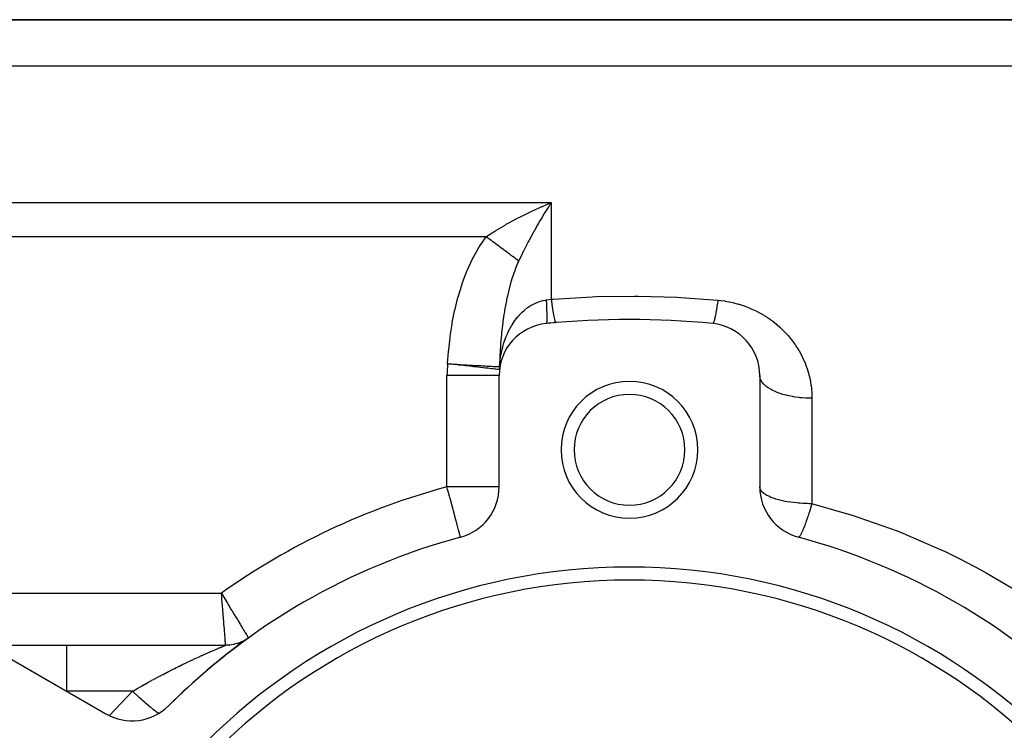
# Model space of a CAD drawing. Extents: x 24 to 1156, y -685 to 283.
# Drawn here: x 649 to 725, y -142 to -87 of the extents above; entities that cross this region are included whole.
import ezdxf

# ---------------------------------------------------------------- set-up
doc = ezdxf.new("R2010")
doc.units = 0
doc.linetypes.add('DASHED', pattern=[11.05, 8.7, -2.35])
doc.layers.get('0').update_dxf_attribs({"linetype": 'CONTINUOUS'})
doc.layers.add('NEVIDI', color=4, linetype='DASHED')

msp = doc.modelspace()

# ---------------------------------------------------------------- linework, layer by layer
at = {"color": 2}
for p, q in [((634, -87), (748.359453, -87)), ((748.359453, -87), (634, -87)), ((689.320282, -101.321492), (690, -101.038338)), ((689.122647, -101.407765), (689.281021, -101.338489)), ((689.281021, -101.338489), (689.320282, -101.321492)), ((689.804684, -101.338581), (689.561308, -101.723437)), ((686.110352, -113.362736), (686.121248, -113.310999)), ((686.05151, -113.655928), (686.027115, -113.828631)), ((686.055359, -113.632616), (686.060966, -113.594748)), ((686.096499, -113.425717), (686.060966, -113.594748)), ((686.10488, -113.385849), (686.100241, -113.407916)), ((686, -122.846381), (686, -114.295799)), ((706, -114.295799), (706, -122.846381)), ((646.88025, -135), (652.834663, -135)), ((652.834664, -135), (665.016133, -135)), ((652.834664, -135), (665.016133, -135)), ((665.154608, -134.996966), (665.015671, -135.000167)), ((665.015671, -135.000167), (665.015959, -135.000057)), ((665.015959, -135.000057), (665.016133, -135)), ((665.313701, -134.985365), (665.154608, -134.996966)), ((665.471952, -134.965323), (665.313701, -134.985365)), ((665.628912, -134.936896), (665.471952, -134.965323)), ((665.784139, -134.900165), (665.628912, -134.936896)), ((665.937192, -134.855234), (665.784139, -134.900165)), ((666.08764, -134.80223), (665.937192, -134.855234)), ((666.235057, -134.741303), (666.08764, -134.80223)), ((666.379026, -134.672626), (666.235057, -134.741303)), ((666.51914, -134.596391), (666.379026, -134.672626)), ((666.655002, -134.512815), (666.51914, -134.596391)), ((648.42862, -135.987646), (655.833641, -140.262936))]:
    msp.add_line(p, q, dxfattribs=at)
for centre, radius, start, end in [((696, -175), 65, 84.355222, 95.644778), ((696, -175), 65, 94.988542, 95.644778), ((690, -114.295799), 4, 95.644778, 180), ((702, -114.295799), 4, 0, 84.355222), ((696, -120), 5.25, 0, 180), ((696, -120), 4.25, 0, 180), ((696, -120), 5.25, 180, 360), ((696, -120), 4.25, 180, 360), ((682, -122.846381), 4, 285.026114, 360), ((710, -122.846381), 4, 180, 254.973886), ((696, -175), 50, 105.026114, 134.973886), ((696, -175), 50, 45.026114, 74.973886), ((696, -175), 46, 0, 180), ((696, -175), 45, 0, 180), ((696, -175), 50, 125.775346, 134.973886), ((665.016133, -132), 3, 275.705301, 275.956077), ((665.016133, -132), 3, 284.550821, 284.856529), ((665.016133, -132), 3, 287.478314, 289.105371), ((665.016133, -132), 3, 289.424886, 291.542163), ((657.833641, -136.798835), 4, 240, 314.973886)]:
    msp.add_arc(centre, radius, start, end, dxfattribs=at)
at = {"layer": 'NEVIDI', "color": 7, "linetype": 'CONTINUOUS'}
for p, q in [((748.359453, -90.554777), (634, -90.554777)), ((634, -101.038338), (690, -101.038338)), ((689.900674, -101.190067), (689.804684, -101.338581)), ((690, -101.038338), (689.900674, -101.190067)), ((690, -101.038338), (690, -108.448893)), ((687.584528, -102.140845), (688.252942, -101.808658)), ((688.252942, -101.808658), (688.309012, -101.781757)), ((688.309012, -101.781757), (688.448429, -101.715505)), ((688.448429, -101.715505), (689.122647, -101.407765)), ((689.462812, -101.882598), (689.264393, -102.209261)), ((689.561308, -101.723437), (689.462812, -101.882598)), ((686.451412, -102.755212), (686.55091, -102.698507)), ((686.55091, -102.698507), (686.738883, -102.592885)), ((686.738883, -102.592885), (687.361291, -102.256627)), ((687.361291, -102.256627), (687.391439, -102.240845)), ((687.391439, -102.240845), (687.584528, -102.140845)), ((688.955199, -102.734722), (688.737681, -103.116772)), ((689.028867, -102.607681), (688.955199, -102.734722)), ((689.126463, -102.441165), (689.028867, -102.607681)), ((689.264393, -102.209261), (689.126463, -102.441165)), ((685.129958, -103.566678), (685.59333, -103.268828)), ((685.59333, -103.268828), (685.738527, -103.178637)), ((685.738527, -103.178637), (685.920069, -103.06783)), ((685.920069, -103.06783), (686.451412, -102.755212)), ((688.599642, -103.364831), (688.275609, -103.96521)), ((688.695602, -103.191915), (688.599642, -103.364831)), ((688.737681, -103.116772), (688.695602, -103.191915)), ((685.005713, -103.649327), (634, -103.649327)), ((684.545006, -104.319005), (685.005713, -103.649327)), ((685.005713, -103.649327), (685.129958, -103.566678)), ((685.113493, -103.729743), (685.005717, -103.649324)), ((685.122563, -103.736511), (685.113493, -103.729743)), ((685.191692, -103.788093), (685.122563, -103.736511)), ((685.217879, -103.807633), (685.191692, -103.788093)), ((685.252628, -103.833562), (685.217879, -103.807633)), ((685.261676, -103.840313), (685.252628, -103.833562)), ((685.391299, -103.937033), (685.261676, -103.840313)), ((685.400325, -103.943769), (685.391299, -103.937033)), ((685.434292, -103.969113), (685.400325, -103.943769)), ((685.460314, -103.98853), (685.434292, -103.969113)), ((685.529186, -104.03992), (685.460314, -103.98853)), ((685.538133, -104.046596), (685.529186, -104.03992)), ((685.666075, -104.142061), (685.538133, -104.046596)), ((685.674427, -104.148293), (685.666075, -104.142061)), ((685.674949, -104.148682), (685.674427, -104.148293)), ((685.700115, -104.16746), (685.674949, -104.148682)), ((685.801716, -104.24327), (685.700115, -104.16746)), ((685.810491, -104.249818), (685.801716, -104.24327)), ((685.910691, -104.324583), (685.810491, -104.249818)), ((688.18387, -104.139964), (687.869468, -104.75604)), ((688.234332, -104.043569), (688.18387, -104.139964)), ((688.275609, -103.96521), (688.234332, -104.043569)), ((684.021961, -105.232655), (684.473383, -104.433533)), ((684.473383, -104.433533), (684.545006, -104.319005)), ((685.935851, -104.343356), (685.910691, -104.324583)), ((685.944528, -104.349831), (685.935851, -104.343356)), ((686.068233, -104.442134), (685.944528, -104.349831)), ((686.076787, -104.448517), (686.068233, -104.442134)), ((686.141794, -104.497022), (686.076787, -104.448517)), ((686.166303, -104.515309), (686.141794, -104.497022)), ((686.198613, -104.539418), (686.166303, -104.515309)), ((686.207146, -104.545785), (686.198613, -104.539418)), ((686.326803, -104.635068), (686.207146, -104.545785)), ((686.335067, -104.641234), (686.326803, -104.635068)), ((686.366279, -104.664523), (686.335067, -104.641234)), ((686.389978, -104.682206), (686.366279, -104.664523)), ((686.452494, -104.728853), (686.389978, -104.682206)), ((686.460579, -104.734886), (686.452494, -104.728853)), ((686.575445, -104.820593), (686.460579, -104.734886)), ((686.582883, -104.826144), (686.575445, -104.820593)), ((686.583347, -104.82649), (686.582883, -104.826144)), ((686.605631, -104.843117), (686.583347, -104.82649)), ((686.695376, -104.910081), (686.605631, -104.843117)), ((686.703078, -104.915828), (686.695376, -104.910081)), ((686.790369, -104.98096), (686.703078, -104.915828)), ((686.812124, -104.997193), (686.790369, -104.98096)), ((686.819612, -105.00278), (686.812124, -104.997193)), ((686.925466, -105.081764), (686.819612, -105.00278)), ((687.763685, -104.969756), (687.502856, -105.512588)), ((687.780279, -104.936), (687.763685, -104.969756)), ((687.869468, -104.75604), (687.780279, -104.936)), ((683.576311, -106.182539), (683.960765, -105.352527)), ((683.960765, -105.352527), (684.021961, -105.232655)), ((686.932724, -105.087179), (686.925466, -105.081764)), ((686.987528, -105.128071), (686.932724, -105.087179)), ((687.008104, -105.143424), (686.987528, -105.128071)), ((687.035179, -105.163627), (687.008104, -105.143424)), ((687.042193, -105.16886), (687.035179, -105.163627)), ((687.141052, -105.242625), (687.042193, -105.16886)), ((687.147818, -105.247674), (687.141052, -105.242625)), ((687.173275, -105.266669), (687.147818, -105.247674)), ((687.192523, -105.281031), (687.173275, -105.266669)), ((687.242905, -105.318624), (687.192523, -105.281031)), ((687.249396, -105.323468), (687.242905, -105.318624)), ((687.340581, -105.391507), (687.249396, -105.323468)), ((687.496011, -105.52718), (687.334233, -105.894091)), ((687.346426, -105.395869), (687.340581, -105.391507)), ((687.346791, -105.396141), (687.346426, -105.395869)), ((687.36432, -105.409221), (687.346791, -105.396141)), ((687.433851, -105.461104), (687.36432, -105.409221)), ((687.439762, -105.465515), (687.433851, -105.461104)), ((687.502855, -105.512595), (687.439762, -105.465515)), ((687.502856, -105.512588), (687.496011, -105.52718)), ((683.197308, -107.165104), (683.523782, -106.307637)), ((683.523782, -106.307637), (683.576311, -106.182539)), ((687.200851, -106.232031), (686.980362, -106.876217)), ((687.236672, -106.137824), (687.200851, -106.232031)), ((687.334233, -105.894091), (687.236672, -106.137824)), ((683.152874, -107.294202), (683.197308, -107.165104)), ((686.910046, -107.108422), (686.761886, -107.650175)), ((686.949918, -106.974978), (686.910046, -107.108422)), ((686.954245, -106.960779), (686.949918, -106.974978)), ((686.980362, -106.876217), (686.954245, -106.960779)), ((682.878714, -108.17613), (683.152874, -107.294202)), ((686.73607, -107.752946), (686.630582, -108.203739)), ((686.761886, -107.650175), (686.73607, -107.752946)), ((682.61741, -109.202936), (682.841793, -108.308197)), ((682.841793, -108.308197), (682.878714, -108.17613)), ((686.554659, -108.564005), (686.420955, -109.294223)), ((686.576368, -108.457525), (686.554659, -108.564005)), ((686.630582, -108.203739), (686.576368, -108.457525)), ((688.490635, -108.897851), (688.737773, -108.769019)), ((688.737773, -108.769019), (688.755935, -108.760575)), ((688.755935, -108.760575), (688.781214, -108.74905)), ((688.781214, -108.74905), (689.053187, -108.641304)), ((689.053187, -108.641304), (689.079149, -108.632534)), ((689.079149, -108.632534), (689.264386, -108.577379)), ((689.264386, -108.577379), (689.358209, -108.554321)), ((689.358209, -108.554321), (689.384894, -108.548353)), ((689.384894, -108.548353), (689.606557, -108.508714)), ((689.606556, -108.508716), (689.623913, -108.798053)), ((689.606557, -108.508714), (689.619524, -108.506908)), ((689.619524, -108.506908), (689.803236, -108.480104)), ((689.803236, -108.480104), (689.804736, -108.479876)), ((689.804736, -108.479876), (689.820512, -108.477467)), ((689.820512, -108.477467), (690, -108.448893)), ((690, -108.448893), (690.141242, -108.437369)), ((690, -108.448893), (690.046935, -108.811716)), ((690.141242, -108.437369), (693.12809, -108.258128)), ((693.12809, -108.258128), (693.408975, -108.247591)), ((693.408975, -108.247591), (696.395932, -108.202568)), ((696.395932, -108.202568), (696.676703, -108.204633)), ((696.676703, -108.204633), (699.662291, -108.293569)), ((699.662291, -108.293569), (699.943018, -108.308237)), ((699.943018, -108.308237), (702.786885, -108.518163)), ((702.752284, -108.757941), (702.735673, -108.868791)), ((702.77533, -108.599566), (702.752284, -108.757941)), ((702.786885, -108.518163), (702.77533, -108.599566)), ((702.786885, -108.518163), (702.979791, -108.538421)), ((702.979791, -108.538421), (703.022365, -108.543494)), ((703.022365, -108.543494), (703.30842, -108.5833)), ((703.30842, -108.5833), (703.350366, -108.589982)), ((703.350366, -108.589982), (703.632223, -108.640571)), ((703.632223, -108.640571), (703.67364, -108.648846)), ((703.67364, -108.648846), (703.951475, -108.710025)), ((703.951475, -108.710025), (703.992242, -108.719839)), ((703.992242, -108.719839), (704.266154, -108.791425)), ((682.409188, -110.236583), (682.587731, -109.335753)), ((682.587731, -109.335753), (682.61741, -109.202936)), ((686.402991, -109.403973), (686.369238, -109.619329)), ((686.420955, -109.294223), (686.402991, -109.403973)), ((687.455012, -109.77467), (687.671456, -109.537759)), ((687.671456, -109.537759), (687.692444, -109.516546)), ((687.692444, -109.516546), (687.763631, -109.446752)), ((687.763631, -109.446752), (687.921531, -109.303225)), ((687.921531, -109.303225), (687.943754, -109.284212)), ((687.943754, -109.284212), (688.186228, -109.094384)), ((688.186228, -109.094384), (688.209764, -109.077597)), ((688.209764, -109.077597), (688.234325, -109.060375)), ((688.234325, -109.060375), (688.4658, -108.912272)), ((688.4658, -108.912272), (688.490635, -108.897851)), ((689.623913, -108.798053), (689.628316, -108.877983)), ((689.628316, -108.877983), (689.628756, -108.886169)), ((689.628756, -108.886169), (689.642771, -109.171911)), ((689.642771, -109.171911), (689.645796, -109.243036)), ((689.645796, -109.243036), (689.646105, -109.250584)), ((689.646105, -109.250584), (689.654797, -109.500738)), ((689.654797, -109.500738), (689.656396, -109.561949)), ((690.046935, -108.811716), (690.048048, -108.819973)), ((690.048048, -108.819973), (690.050317, -108.836761)), ((690.050317, -108.836761), (690.098786, -109.179206)), ((690.098786, -109.179206), (690.099873, -109.186519)), ((690.099873, -109.186519), (690.102081, -109.201331)), ((690.102081, -109.201331), (690.149042, -109.499592)), ((690.149042, -109.499592), (690.150087, -109.505849)), ((690.150087, -109.505849), (690.152196, -109.518433)), ((690.152196, -109.518433), (690.196898, -109.767823)), ((702.635694, -109.475202), (702.61999, -109.560324)), ((702.657706, -109.351044), (702.635694, -109.475202)), ((702.673844, -109.25655), (702.657706, -109.351044)), ((702.67632, -109.241798), (702.673844, -109.25655)), ((702.696346, -109.120056), (702.67632, -109.241798)), ((702.712798, -109.01688), (702.696346, -109.120056)), ((702.7325, -108.889651), (702.712798, -109.01688)), ((702.735033, -108.87301), (702.7325, -108.889651)), ((702.735673, -108.868791), (702.735033, -108.87301)), ((704.266154, -108.791425), (704.306349, -108.802766)), ((704.306349, -108.802766), (704.576094, -108.884543)), ((704.576094, -108.884543), (704.61589, -108.897457)), ((704.61589, -108.897457), (704.881895, -108.989551)), ((704.881895, -108.989551), (704.920972, -109.003939)), ((704.920972, -109.003939), (705.183017, -109.106268)), ((705.183017, -109.106268), (705.221305, -109.122089)), ((705.221305, -109.122089), (705.401591, -109.199646)), ((705.401591, -109.199646), (705.476868, -109.23355)), ((705.476868, -109.23355), (705.514363, -109.250776)), ((705.514363, -109.250776), (705.762472, -109.370616)), ((705.762472, -109.370616), (705.798606, -109.388938)), ((705.798606, -109.388938), (706.039505, -109.516984)), ((706.039505, -109.516984), (706.074592, -109.53651)), ((706.074592, -109.53651), (706.308343, -109.672536)), ((682.38583, -110.370703), (682.409188, -110.236583)), ((686.279375, -110.263556), (686.192898, -111.022506)), ((686.293871, -110.151447), (686.279375, -110.263556)), ((686.369238, -109.619329), (686.293871, -110.151447)), ((687.030358, -110.355533), (687.21539, -110.080749)), ((687.21539, -110.080749), (687.233666, -110.055563)), ((687.233666, -110.055563), (687.334305, -109.922528)), ((687.334305, -109.922528), (687.435297, -109.797999)), ((687.435297, -109.797999), (687.455012, -109.77467)), ((689.627855, -110.287619), (689.609683, -110.314435)), ((689.628316, -110.286302), (689.627855, -110.287619)), ((689.632428, -110.27267), (689.628316, -110.286302)), ((689.645495, -110.197285), (689.632428, -110.27267)), ((689.645796, -110.194694), (689.645495, -110.197285)), ((689.648531, -110.168322), (689.645796, -110.194694)), ((689.656243, -110.045468), (689.648531, -110.168322)), ((689.656396, -110.041593), (689.656243, -110.045468)), ((689.656396, -109.561949), (689.656548, -109.568301)), ((689.6577, -110.002926), (689.656396, -110.041593)), ((689.656548, -109.568301), (689.659804, -109.779213)), ((689.659952, -109.834697), (689.6577, -110.002926)), ((689.659804, -109.779213), (689.659953, -109.829599)), ((689.659953, -109.829599), (689.659952, -109.834697)), ((690.196898, -109.767823), (690.197883, -109.772922)), ((690.197883, -109.772922), (690.199882, -109.783212)), ((690.199882, -109.783212), (690.241561, -109.979377)), ((690.241561, -109.979377), (690.242485, -109.983298)), ((690.242485, -109.983298), (690.244329, -109.991057)), ((690.244329, -109.991057), (690.282333, -110.131083)), ((690.282333, -110.131083), (690.283181, -110.133727)), ((690.283181, -110.133727), (690.284823, -110.138776)), ((690.284823, -110.138776), (690.318566, -110.22039)), ((690.318566, -110.22039), (690.319303, -110.221633)), ((690.319303, -110.221633), (690.320736, -110.223975)), ((690.320736, -110.223975), (690.347821, -110.246213)), ((702.42565, -110.29118), (702.413316, -110.306163)), ((702.427303, -110.288708), (702.42565, -110.29118)), ((702.427701, -110.288097), (702.427303, -110.288708)), ((702.438641, -110.26908), (702.427701, -110.288097)), ((702.454504, -110.234559), (702.438641, -110.26908)), ((702.46647, -110.203719), (702.454504, -110.234559)), ((702.468356, -110.198514), (702.46647, -110.203719)), ((702.483706, -110.152908), (702.468356, -110.198514)), ((702.496621, -110.110413), (702.483706, -110.152908)), ((702.512485, -110.053552), (702.496621, -110.110413)), ((702.514567, -110.045732), (702.512485, -110.053552)), ((702.515092, -110.043749), (702.514567, -110.045732)), ((702.528848, -109.98999), (702.515092, -110.043749)), ((702.548427, -109.90795), (702.528848, -109.98999)), ((702.562936, -109.843262), (702.548427, -109.90795)), ((702.565204, -109.832866), (702.562936, -109.843262)), ((702.583485, -109.746381), (702.565204, -109.832866)), ((702.598641, -109.671215), (702.583485, -109.746381)), ((702.617017, -109.576108), (702.598641, -109.671215)), ((702.619421, -109.563353), (702.617017, -109.576108)), ((702.61999, -109.560324), (702.619421, -109.563353)), ((706.308343, -109.672536), (706.342511, -109.693309)), ((706.342511, -109.693309), (706.569466, -109.837334)), ((706.569466, -109.837334), (706.602518, -109.85921)), ((706.602518, -109.85921), (706.822565, -110.011004)), ((706.822565, -110.011004), (706.854795, -110.034165)), ((706.854795, -110.034165), (707.06802, -110.193709)), ((707.06802, -110.193709), (707.099106, -110.217916)), ((707.099106, -110.217916), (707.30501, -110.384674)), ((682.248144, -111.277823), (682.38583, -110.370703)), ((686.192898, -111.022506), (686.181553, -111.136673)), ((686.63061, -111.110978), (686.663671, -111.037407)), ((686.663671, -111.037407), (686.677294, -111.007806)), ((686.677294, -111.007806), (686.696999, -110.965692)), ((686.696999, -110.965692), (686.830094, -110.700876)), ((686.830094, -110.700876), (686.845174, -110.672825)), ((686.845174, -110.672825), (686.954288, -110.480152)), ((686.954288, -110.480152), (687.013786, -110.382054)), ((687.013786, -110.382054), (687.030358, -110.355533)), ((702.403479, -110.313232), (702.393447, -110.315196)), ((702.413316, -110.306163), (702.403479, -110.313232)), ((707.30501, -110.384674), (707.335016, -110.409943)), ((707.335016, -110.409943), (707.532121, -110.582506)), ((707.532121, -110.582506), (707.5606, -110.608423)), ((707.5606, -110.608423), (707.7491, -110.786656)), ((707.7491, -110.786656), (707.77637, -110.813447)), ((707.77637, -110.813447), (707.956383, -110.997155)), ((707.956383, -110.997155), (707.982385, -111.024722)), ((707.982385, -111.024722), (708.15424, -111.21402)), ((682.130032, -112.325384), (682.230556, -111.412772)), ((682.230556, -111.412772), (682.248144, -111.277823)), ((686.139765, -111.598637), (686.115264, -111.908596)), ((686.175065, -111.203895), (686.139765, -111.598637)), ((686.181553, -111.136673), (686.175065, -111.203895)), ((686.284417, -112.093372), (686.369257, -111.804788)), ((686.369257, -111.804788), (686.385786, -111.753257)), ((686.385786, -111.753257), (686.396153, -111.721607)), ((686.396153, -111.721607), (686.515128, -111.389703)), ((686.515128, -111.389703), (686.527133, -111.358973)), ((686.527133, -111.358973), (686.63061, -111.110978)), ((708.15424, -111.21402), (708.179018, -111.242382)), ((708.179018, -111.242382), (708.342632, -111.437019)), ((708.342632, -111.437019), (708.366311, -111.466305)), ((708.366311, -111.466305), (708.521809, -111.666339)), ((708.521809, -111.666339), (708.544201, -111.696313)), ((708.544201, -111.696313), (708.691726, -111.901886)), ((682.051392, -113.379117), (682.117718, -112.461189)), ((682.117718, -112.461189), (682.130032, -112.325384)), ((686.106799, -112.024481), (686.058872, -112.809175)), ((686.115264, -111.908596), (686.106799, -112.024481)), ((686.115905, -112.8674), (686.175065, -112.550526)), ((686.175065, -112.550526), (686.183865, -112.508692)), ((686.183865, -112.508692), (686.191056, -112.475311)), ((686.191056, -112.475311), (686.275648, -112.125903)), ((686.275648, -112.125903), (686.284417, -112.093372)), ((708.691726, -111.901886), (708.712917, -111.932642)), ((708.712917, -111.932642), (708.851859, -112.14282)), ((708.851859, -112.14282), (708.871863, -112.174385)), ((708.871863, -112.174385), (709.001758, -112.388335)), ((709.001758, -112.388335), (709.020282, -112.420213)), ((709.020282, -112.420213), (709.141033, -112.637495)), ((686.051623, -112.956176), (686.025059, -113.624457)), ((686.053037, -112.926648), (686.051623, -112.956176)), ((686.051626, -113.335626), (686.055361, -113.301954)), ((686.058872, -112.809175), (686.053037, -112.926648)), ((686.055361, -113.301954), (686.059346, -113.267306)), ((686.059346, -113.267306), (686.110306, -112.901519)), ((686.110306, -112.901519), (686.115905, -112.8674)), ((709.141033, -112.637495), (709.158195, -112.669829)), ((709.158195, -112.669829), (709.269755, -112.890132)), ((709.269755, -112.890132), (709.285575, -112.922923)), ((709.285575, -112.922923), (709.388189, -113.146475)), ((709.388189, -113.146475), (709.402689, -113.179734)), ((709.402689, -113.179734), (709.4964, -113.406453)), ((682.050117, -113.401728), (682.051392, -113.379117)), ((682.050117, -113.401727), (682.275478, -113.414355)), ((682.2755, -113.427076), (682.050117, -113.401728)), ((682.275478, -113.414355), (682.485756, -113.426138)), ((682.373066, -113.438048), (682.2755, -113.427076)), ((682.776179, -113.483384), (682.373066, -113.438048)), ((682.485756, -113.426138), (682.539304, -113.429139)), ((682.539304, -113.429139), (682.77629, -113.442418)), ((682.90046, -113.497361), (682.776179, -113.483384)), ((682.77629, -113.442418), (682.979319, -113.453794)), ((683.265027, -113.538361), (682.90046, -113.497361)), ((682.979319, -113.453794), (683.031674, -113.456728)), ((683.031674, -113.456728), (683.265482, -113.469829)), ((683.412549, -113.554952), (683.265027, -113.538361)), ((683.265482, -113.469829), (683.458242, -113.480631)), ((683.733823, -113.591084), (683.412549, -113.554952)), ((683.458242, -113.480631), (683.508648, -113.483455)), ((683.508648, -113.483455), (683.735145, -113.496147)), ((683.900117, -113.609786), (683.733823, -113.591084)), ((683.735145, -113.496147), (683.914899, -113.50622)), ((684.040705, -113.625597), (683.900117, -113.609786)), ((683.914899, -113.50622), (683.962473, -113.508886)), ((683.962473, -113.508886), (684.177873, -113.520956)), ((684.175089, -113.64071), (684.040705, -113.625597)), ((684.35439, -113.660875), (684.175089, -113.64071)), ((684.177873, -113.520956), (684.342437, -113.530178)), ((684.342437, -113.530178), (684.386425, -113.532643)), ((684.58177, -113.686447), (684.35439, -113.660875)), ((684.386425, -113.532643), (684.58659, -113.54386)), ((684.767192, -113.7073), (684.58177, -113.686447)), ((684.58659, -113.54386), (684.733807, -113.55211)), ((684.733807, -113.55211), (684.773519, -113.554336)), ((684.94749, -113.727577), (684.767192, -113.7073)), ((684.773519, -113.554336), (684.954749, -113.564491)), ((685.131049, -113.74822), (684.94749, -113.727577)), ((684.954749, -113.564491), (685.082942, -113.571674)), ((685.082942, -113.571674), (685.11775, -113.573625)), ((685.11775, -113.573625), (685.2766, -113.582525)), ((685.266625, -113.763468), (685.131049, -113.74822)), ((685.439542, -113.782915), (685.266625, -113.763468)), ((685.2766, -113.582525), (685.384366, -113.588562)), ((685.384366, -113.588562), (685.413742, -113.590208)), ((685.413742, -113.590208), (685.547044, -113.597676)), ((685.534347, -113.793577), (685.439542, -113.782915)), ((685.686991, -113.810743), (685.534347, -113.793577)), ((685.547044, -113.597676), (685.633342, -113.60251)), ((685.633342, -113.60251), (685.656839, -113.603826)), ((685.656839, -113.603826), (685.761806, -113.609706)), ((685.746711, -113.81746), (685.686991, -113.810743)), ((685.868981, -113.831211), (685.746711, -113.81746)), ((685.761806, -113.609706), (685.825888, -113.613296)), ((685.825888, -113.613296), (685.843125, -113.614262)), ((685.843125, -113.614262), (685.917693, -113.61844)), ((685.900618, -113.834769), (685.868981, -113.831211)), ((685.982249, -113.843949), (685.900618, -113.834769)), ((685.917693, -113.61844), (685.959112, -113.620761)), ((685.959112, -113.620761), (685.969809, -113.62136)), ((685.969809, -113.62136), (686.01218, -113.623736)), ((685.993845, -113.845253), (685.982249, -113.843949)), ((686.024741, -113.848728), (685.993845, -113.845253)), ((686.01218, -113.623736), (686.025058, -113.624459)), ((686.025058, -113.624464), (686.025192, -113.625688)), ((686.027115, -113.828631), (686.025058, -113.848771)), ((686.025059, -113.624457), (686.051626, -113.335626)), ((686.025192, -113.625688), (686.02543, -113.62789)), ((686.02543, -113.62789), (686.027633, -113.650842)), ((686.027633, -113.822812), (686.027115, -113.828631)), ((686.027633, -113.650842), (686.028116, -113.656745)), ((686.02932, -113.800165), (686.027633, -113.822812)), ((686.028116, -113.656745), (686.029671, -113.679661)), ((686.029671, -113.794329), (686.02932, -113.800165)), ((686.029671, -113.679661), (686.029987, -113.685554)), ((686.03071, -113.771621), (686.029671, -113.794329)), ((686.029987, -113.685554), (686.030894, -113.708428)), ((686.030893, -113.765769), (686.03071, -113.771621)), ((686.031284, -113.743002), (686.030893, -113.765769)), ((686.030894, -113.708428), (686.031043, -113.714306)), ((686.031043, -113.714306), (686.031301, -113.737136)), ((686.031301, -113.737136), (686.031284, -113.743002)), ((709.4964, -113.406453), (709.509594, -113.440194)), ((709.509594, -113.440194), (709.594427, -113.670074)), ((709.594427, -113.670074), (709.606381, -113.704496)), ((709.606381, -113.704496), (709.682258, -113.937441)), ((709.682258, -113.937441), (709.692823, -113.972148)), ((709.692823, -113.972148), (709.75978, -114.208537)), ((682, -122.846381), (682, -114.295799)), ((685.999681, -114.295799), (682, -114.295799)), ((706.003029, -114.363939), (706, -114.295793)), ((706.027134, -114.49961), (706.003029, -114.363939)), ((706.036016, -114.530505), (706.027134, -114.49961)), ((706.059477, -114.597008), (706.036016, -114.530505)), ((706.12464, -114.730035), (706.059477, -114.597008)), ((706.14332, -114.760884), (706.12464, -114.730035)), ((706.186358, -114.824684), (706.14332, -114.760884)), ((706.291376, -114.952689), (706.186358, -114.824684)), ((709.75978, -114.208537), (709.769069, -114.243954)), ((709.769069, -114.243954), (709.82688, -114.483276)), ((709.82688, -114.483276), (709.834797, -114.519099)), ((709.834797, -114.519099), (709.883185, -114.760401)), ((709.883185, -114.760401), (709.889671, -114.796401)), ((709.889671, -114.796401), (709.928481, -115.039055)), ((706.320071, -114.982994), (706.291376, -114.952689)), ((706.381447, -115.042981), (706.320071, -114.982994)), ((706.524389, -115.163604), (706.381447, -115.042981)), ((706.563082, -115.192725), (706.524389, -115.163604)), ((706.641097, -115.247818), (706.563082, -115.192725)), ((706.819631, -115.359103), (706.641097, -115.247818)), ((706.867963, -115.386314), (706.819631, -115.359103)), ((706.960638, -115.435581), (706.867963, -115.386314)), ((707.17157, -115.53552), (706.960638, -115.435581)), ((707.229054, -115.560213), (707.17157, -115.53552)), ((707.334669, -115.603099), (707.229054, -115.560213)), ((709.928481, -115.039055), (709.933517, -115.075063)), ((709.933517, -115.075063), (709.960182, -115.294308)), ((709.960182, -115.294308), (709.962775, -115.319189)), ((709.962775, -115.319189), (709.966388, -115.355357)), ((709.966388, -115.355357), (709.986013, -115.600849)), ((707.574059, -115.689781), (707.334669, -115.603099)), ((707.640167, -115.711417), (707.574059, -115.689781)), ((707.756288, -115.747241), (707.640167, -115.711417)), ((708.02009, -115.81919), (707.756288, -115.747241)), ((708.093714, -115.837125), (708.02009, -115.81919)), ((708.218132, -115.865463), (708.093714, -115.837125)), ((708.501295, -115.921322), (708.218132, -115.865463)), ((708.581606, -115.935105), (708.501295, -115.921322)), ((708.711698, -115.955606), (708.581606, -115.935105)), ((709.009284, -115.994402), (708.711698, -115.955606)), ((709.095038, -116.003573), (709.009284, -115.994402)), ((709.228285, -116.016095), (709.095038, -116.003573)), ((709.534997, -116.03714), (709.228285, -116.016095)), ((709.624683, -116.041292), (709.534997, -116.03714)), ((709.758684, -116.045835), (709.624683, -116.041292)), ((709.999999, -116.049035), (709.758684, -116.045835)), ((709.986013, -115.600849), (709.988197, -115.637212)), ((709.988197, -115.637212), (709.998114, -115.884038)), ((709.998114, -115.884038), (709.99886, -115.92063)), ((709.99886, -115.92063), (710, -116.049034)), ((710, -116.049034), (710, -124.137422)), ((686, -122.846381), (682, -122.846381)), ((682.051047, -123.036544), (682, -122.846381)), ((682.096401, -123.2055), (682.051047, -123.036544)), ((706.035483, -123.017963), (706, -122.846381)), ((706.035984, -123.019163), (706.035483, -123.017963)), ((706.043652, -123.036594), (706.035984, -123.019163)), ((706.140723, -123.185814), (706.043652, -123.036594)), ((682.194761, -123.571917), (682.096401, -123.2055)), ((682.220943, -123.66945), (682.194761, -123.571917)), ((682.233743, -123.717134), (682.220943, -123.66945)), ((682.33493, -124.094081), (682.233743, -123.717134)), ((706.143318, -123.188873), (706.140723, -123.185814)), ((706.312369, -123.346542), (706.143318, -123.188873)), ((706.320097, -123.352437), (706.312369, -123.346542)), ((706.545605, -123.497297), (706.320097, -123.352437)), ((706.563034, -123.506839), (706.545605, -123.497297)), ((706.691362, -123.571904), (706.563034, -123.506839)), ((706.833731, -123.635313), (706.691362, -123.571904)), ((706.867943, -123.649413), (706.833731, -123.635313)), ((707.169495, -123.758614), (706.867943, -123.649413)), ((707.229111, -123.777486), (707.169495, -123.758614)), ((707.545647, -123.865821), (707.229111, -123.777486)), ((707.640238, -123.888828), (707.545647, -123.865821)), ((707.954679, -123.955881), (707.640238, -123.888828)), ((682.36689, -124.213141), (682.33493, -124.094081)), ((682.469073, -124.593799), (682.36689, -124.213141)), ((682.493398, -124.684417), (682.469073, -124.593799)), ((708.093744, -123.981386), (707.954679, -123.955881)), ((708.389504, -124.028155), (708.093744, -123.981386)), ((708.58158, -124.053525), (708.389504, -124.028155)), ((708.843873, -124.08232), (708.58158, -124.053525)), ((708.971949, -124.094053), (708.843873, -124.08232)), ((709.095062, -124.103949), (708.971949, -124.094053)), ((709.311645, -124.118162), (709.095062, -124.103949)), ((709.624693, -124.131727), (709.311645, -124.118162)), ((709.786775, -124.135586), (709.624693, -124.131727)), ((710, -124.137422), (709.786775, -124.135586)), ((709.86006, -124.593772), (709.803018, -124.773585)), ((709.888646, -124.502292), (709.86006, -124.593772)), ((709.898656, -124.470047), (709.888646, -124.502292)), ((710.000001, -124.13742), (709.898656, -124.470047)), ((710, -124.137422), (710.151744, -124.176176)), ((710.151744, -124.176176), (713.170226, -125.041752)), ((682.594615, -125.061475), (682.493398, -124.684417)), ((682.601603, -125.087507), (682.594615, -125.061475)), ((682.611044, -125.122679), (682.601603, -125.087507)), ((682.70921, -125.488373), (682.611044, -125.122679)), ((709.661076, -125.204646), (709.562543, -125.489052)), ((709.670612, -125.176452), (709.661076, -125.204646)), ((709.709155, -125.06134), (709.670612, -125.176452)), ((709.773614, -124.864835), (709.709155, -125.06134)), ((709.783414, -124.834531), (709.773614, -124.864835)), ((709.803018, -124.773585), (709.783414, -124.834531)), ((713.170226, -125.041752), (713.610414, -125.183398)), ((713.610414, -125.183398), (716.536795, -126.229082)), ((682.717719, -125.520071), (682.70921, -125.488373)), ((682.806601, -125.851177), (682.717719, -125.520071)), ((682.81116, -125.868162), (682.806601, -125.851177)), ((682.811463, -125.869289), (682.81116, -125.868162)), ((682.890598, -126.16409), (682.811463, -125.869289)), ((709.311064, -126.14681), (709.29132, -126.19323)), ((709.351625, -126.04866), (709.311064, -126.14681)), ((709.359735, -126.028612), (709.351625, -126.04866)), ((709.422735, -125.868495), (709.359735, -126.028612)), ((709.448908, -125.799848), (709.422735, -125.868495)), ((709.457588, -125.776825), (709.448908, -125.799848)), ((709.489495, -125.691134), (709.457588, -125.776825)), ((709.552471, -125.51738), (709.489495, -125.691134)), ((709.561617, -125.491662), (709.552471, -125.51738)), ((709.562543, -125.489052), (709.561617, -125.491662)), ((682.898797, -126.194631), (682.890598, -126.16409)), ((682.902462, -126.208285), (682.898797, -126.194631)), ((682.953704, -126.399174), (682.902462, -126.208285)), ((682.955747, -126.406786), (682.953704, -126.399174)), ((682.969779, -126.459057), (682.955747, -126.406786)), ((682.988602, -126.529179), (682.969779, -126.459057)), ((682.999633, -126.570271), (682.988602, -126.529179)), ((683.009314, -126.606337), (682.999633, -126.570271)), ((683.020625, -126.648474), (683.009314, -126.606337)), ((683.022188, -126.654295), (683.020625, -126.648474)), ((683.027584, -126.674395), (683.022188, -126.654295)), ((683.029852, -126.682845), (683.027584, -126.674395)), ((683.034077, -126.698584), (683.029852, -126.682845)), ((683.036119, -126.706193), (683.034077, -126.698584)), ((683.036889, -126.709059), (683.036119, -126.706193)), ((708.983039, -126.708845), (708.971846, -126.710685)), ((708.995084, -126.703692), (708.983039, -126.708845)), ((708.997013, -126.702606), (708.995084, -126.703692)), ((708.999033, -126.701398), (708.997013, -126.702606)), ((709.014405, -126.690066), (708.999033, -126.701398)), ((709.036127, -126.668648), (709.014405, -126.690066)), ((709.046187, -126.656964), (709.036127, -126.668648)), ((709.048422, -126.654236), (709.046187, -126.656964)), ((709.051103, -126.650901), (709.048422, -126.654236)), ((709.063496, -126.634675), (709.051103, -126.650901)), ((709.098568, -126.582484), (709.063496, -126.634675)), ((709.10816, -126.566825), (709.098568, -126.582484)), ((709.113979, -126.557069), (709.10816, -126.566825)), ((709.144869, -126.502344), (709.113979, -126.557069)), ((709.168032, -126.458429), (709.144869, -126.502344)), ((709.180293, -126.434299), (709.168032, -126.458429)), ((709.186949, -126.42096), (709.180293, -126.434299)), ((709.2095, -126.374594), (709.186949, -126.42096)), ((709.261746, -126.260944), (709.2095, -126.374594)), ((709.269181, -126.244136), (709.261746, -126.260944)), ((709.29132, -126.19323), (709.269181, -126.244136)), ((716.536795, -126.229082), (716.96342, -126.397053)), ((716.96342, -126.397053), (719.799729, -127.619545)), ((719.799729, -127.619545), (720.213323, -127.813723)), ((720.213323, -127.813723), (721.339971, -128.36415)), ((721.339971, -128.36415), (722.961101, -129.213182)), ((722.961101, -129.213182), (723.361417, -129.433565)), ((723.361417, -129.433565), (726.021659, -131.012774)), ((634, -131), (664.695048, -131)), ((664.713056, -131.225431), (664.695048, -131)), ((664.695048, -131), (664.738151, -131.072101)), ((664.729669, -131.43328), (664.713056, -131.225431)), ((664.736283, -131.515995), (664.729669, -131.43328)), ((664.738151, -131.072101), (664.886552, -131.3201)), ((664.886552, -131.3201), (664.960926, -131.444246)), ((664.960926, -131.444246), (665.003381, -131.515067)), ((664.753098, -131.72622), (664.736283, -131.515995)), ((664.770258, -131.940654), (664.753098, -131.72622)), ((664.77672, -132.021362), (664.770258, -131.940654)), ((664.792277, -132.21562), (664.77672, -132.021362)), ((665.003381, -131.515067), (665.159807, -131.775734)), ((665.159807, -131.775734), (665.22182, -131.878953)), ((665.22182, -131.878953), (665.263447, -131.948205)), ((665.263447, -131.948205), (665.425355, -132.217263)), ((664.809919, -132.435779), (664.792277, -132.21562)), ((664.816232, -132.514526), (664.809919, -132.435779)), ((664.829951, -132.685605), (664.816232, -132.514526)), ((664.847894, -132.909234), (664.829951, -132.685605)), ((664.853772, -132.982482), (664.847894, -132.909234)), ((665.425355, -132.217263), (665.476871, -132.302777)), ((665.476871, -132.302777), (665.517083, -132.369496)), ((665.517083, -132.369496), (665.678208, -132.636543)), ((665.678208, -132.636543), (665.719349, -132.704655)), ((665.719349, -132.704655), (665.756886, -132.766774)), ((665.756886, -132.766774), (665.913686, -133.025988)), ((664.865516, -133.128777), (664.853772, -132.982482)), ((664.883252, -133.34962), (664.865516, -133.128777)), ((664.888725, -133.417747), (664.883252, -133.34962)), ((664.898396, -133.538092), (664.888725, -133.417747)), ((664.91593, -133.756147), (664.898396, -133.538092)), ((665.913686, -133.025988), (665.945213, -133.078056)), ((665.945213, -133.078056), (665.980219, -133.135848)), ((665.980219, -133.135848), (666.127507, -133.378786)), ((666.127507, -133.378786), (666.153016, -133.420821)), ((666.153016, -133.420821), (666.184331, -133.472408)), ((666.184331, -133.472408), (666.315807, -133.688788)), ((666.315807, -133.688788), (666.336085, -133.722131)), ((664.920841, -133.817195), (664.91593, -133.756147)), ((664.928067, -133.907036), (664.920841, -133.817195)), ((664.944837, -134.115553), (664.928067, -133.907036)), ((664.949121, -134.168822), (664.944837, -134.115553)), ((664.954022, -134.229743), (664.949121, -134.168822)), ((664.969595, -134.423094), (664.954022, -134.229743)), ((664.973132, -134.466939), (664.969595, -134.423094)), ((664.975886, -134.501079), (664.973132, -134.466939)), ((666.336085, -133.722131), (666.363194, -133.766697)), ((666.363194, -133.766697), (666.474919, -133.95026)), ((666.474919, -133.95026), (666.491566, -133.977598)), ((666.491566, -133.977598), (666.513589, -134.013758)), ((666.513589, -134.013758), (666.601967, -134.158773)), ((666.601967, -134.158773), (666.614258, -134.178925)), ((666.614258, -134.178925), (666.631012, -134.206391)), ((666.631012, -134.206391), (666.694517, -134.310452)), ((666.694517, -134.310452), (666.703379, -134.32497)), ((666.703379, -134.32497), (666.714357, -134.342954)), ((666.714357, -134.342954), (666.750875, -134.402763)), ((666.750875, -134.402763), (666.755504, -134.410342)), ((666.755504, -134.410342), (666.760353, -134.418281)), ((652.834663, -135.000004), (652.834663, -135)), ((652.834665, -135.028328), (652.834663, -135.000004)), ((652.834665, -135.032192), (652.834665, -135.028328)), ((652.834665, -135.037201), (652.834665, -135.032192)), ((652.834666, -135.128218), (652.834665, -135.037201)), ((652.834666, -135.128407), (652.834666, -135.128218)), ((652.834666, -135.14657), (652.834666, -135.128407)), ((652.834666, -135.286508), (652.834666, -135.14657)), ((664.460204, -135.232082), (664.531395, -135.202015)), ((664.531395, -135.202015), (664.541587, -135.197718)), ((664.541587, -135.197718), (664.608354, -135.169613)), ((664.608354, -135.169613), (664.617889, -135.165606)), ((664.617889, -135.165606), (664.680038, -135.139532)), ((664.680038, -135.139532), (664.688858, -135.135838)), ((664.688858, -135.135838), (664.707002, -135.128245)), ((664.707002, -135.128245), (664.745967, -135.111966)), ((664.745967, -135.111966), (664.754022, -135.108605)), ((664.754022, -135.108605), (664.805398, -135.087202)), ((664.805398, -135.087202), (664.81254, -135.084231)), ((664.81254, -135.084231), (664.857803, -135.065423)), ((664.857803, -135.065423), (664.864059, -135.062827)), ((664.864059, -135.062827), (664.903011, -135.046672)), ((664.903011, -135.046672), (664.908299, -135.044481)), ((664.908299, -135.044481), (664.93799, -135.032185)), ((664.93799, -135.032185), (664.940879, -135.03099)), ((664.940879, -135.03099), (664.945203, -135.0292)), ((664.945203, -135.0292), (664.971245, -135.01843)), ((664.971245, -135.01843), (664.974568, -135.017057)), ((664.974568, -135.017057), (664.993955, -135.009053)), ((664.989405, -134.668616), (664.975886, -134.501079)), ((664.992103, -134.702074), (664.989405, -134.668616)), ((664.993284, -134.716728), (664.992103, -134.702074)), ((665.004007, -134.849752), (664.993284, -134.716728)), ((664.993955, -135.009053), (664.996291, -135.008089)), ((664.996291, -135.008089), (665.008825, -135.002937)), ((665.005859, -134.872705), (665.004007, -134.849752)), ((665.005906, -134.873279), (665.005859, -134.872705)), ((665.013004, -134.961187), (665.005906, -134.873279)), ((665.010148, -135.002396), (665.015671, -135.000167)), ((665.013569, -134.968181), (665.013004, -134.961187)), ((665.01391, -134.972401), (665.013569, -134.968181)), ((665.016131, -134.999966), (665.01391, -134.972401)), ((652.834666, -135.299002), (652.834666, -135.286508)), ((652.834666, -135.326097), (652.834666, -135.299002)), ((652.834667, -135.504572), (652.834666, -135.326097)), ((652.834667, -135.537008), (652.834667, -135.504572)), ((652.834667, -135.572375), (652.834667, -135.537008)), ((652.834668, -135.778978), (652.834667, -135.572375)), ((652.834668, -135.838086), (652.834668, -135.778978)), ((652.834668, -135.881224), (652.834668, -135.838086)), ((652.83467, -136.105112), (652.834668, -135.881224)), ((662.682616, -136.01812), (662.794455, -135.966617)), ((662.794455, -135.966617), (662.811058, -135.958995)), ((662.811058, -135.958995), (662.921417, -135.908498)), ((662.921417, -135.908498), (662.937744, -135.901051)), ((662.937744, -135.901051), (663.046539, -135.851581)), ((663.046539, -135.851581), (663.062666, -135.84427)), ((663.062666, -135.84427), (663.169758, -135.795875)), ((663.169758, -135.795875), (663.185653, -135.788713)), ((663.185653, -135.788713), (663.207385, -135.778931)), ((663.207385, -135.778931), (663.291036, -135.741376)), ((663.291036, -135.741376), (663.306681, -135.734369)), ((663.306681, -135.734369), (663.410273, -135.688103)), ((663.410273, -135.688103), (663.425635, -135.681262)), ((663.425635, -135.681262), (663.527194, -135.636154)), ((663.527194, -135.636154), (663.542309, -135.629458)), ((663.542309, -135.629458), (663.641939, -135.585441)), ((663.641939, -135.585441), (663.656671, -135.578949)), ((663.656671, -135.578949), (663.754268, -135.536056)), ((663.754268, -135.536056), (663.768556, -135.529794)), ((663.768556, -135.529794), (663.826254, -135.504552)), ((663.826254, -135.504552), (663.863984, -135.488086)), ((663.863984, -135.488086), (663.877932, -135.482007)), ((663.877932, -135.482007), (663.970887, -135.44161)), ((663.970887, -135.44161), (663.98461, -135.435663)), ((663.98461, -135.435663), (664.074879, -135.39665)), ((664.074879, -135.39665), (664.087996, -135.390996)), ((664.087996, -135.390996), (664.174955, -135.353605)), ((664.174955, -135.353605), (664.187571, -135.348194)), ((664.187571, -135.348194), (664.270837, -135.312564)), ((664.270837, -135.312564), (664.28288, -135.307422)), ((664.28288, -135.307422), (664.331947, -135.286508)), ((664.331947, -135.286508), (664.362336, -135.27358)), ((664.362336, -135.27358), (664.373804, -135.268707)), ((664.373804, -135.268707), (664.44923, -135.236726)), ((664.44923, -135.236726), (664.460204, -135.232082)), ((652.83467, -136.196562), (652.83467, -136.105112)), ((652.83467, -136.246895), (652.83467, -136.196562)), ((652.834671, -136.47785), (652.83467, -136.246895)), ((652.834671, -136.606239), (652.834671, -136.47785)), ((652.834671, -136.662372), (652.834671, -136.606239)), ((652.834671, -136.891205), (652.834671, -136.662372)), ((661.059241, -136.79935), (661.179897, -136.739085)), ((661.179897, -136.739085), (661.197801, -136.730174)), ((661.197801, -136.730174), (661.318117, -136.670488)), ((661.318117, -136.670488), (661.336053, -136.661621)), ((661.336053, -136.661621), (661.455887, -136.602577)), ((661.455887, -136.602577), (661.473766, -136.593797)), ((661.473766, -136.593797), (661.593194, -136.53535)), ((661.593194, -136.53535), (661.610844, -136.526741)), ((661.610844, -136.526741), (661.711742, -136.477675)), ((661.711742, -136.477675), (661.729746, -136.468945)), ((661.729746, -136.468945), (661.747516, -136.460337)), ((661.747516, -136.460337), (661.865881, -136.403194)), ((661.865881, -136.403194), (661.883479, -136.394727)), ((661.883479, -136.394727), (662.001421, -136.338177)), ((662.001421, -136.338177), (662.018819, -136.329864)), ((662.018819, -136.329864), (662.136152, -136.273992)), ((662.136152, -136.273992), (662.15347, -136.265774)), ((662.15347, -136.265774), (662.270312, -136.210516)), ((662.270312, -136.210516), (662.287536, -136.202398)), ((662.287536, -136.202398), (662.403582, -136.147889)), ((662.403582, -136.147889), (662.4208, -136.139828)), ((662.4208, -136.139828), (662.495223, -136.105068)), ((662.495223, -136.105068), (662.535518, -136.086302)), ((662.535518, -136.086302), (662.552523, -136.078394)), ((662.552523, -136.078394), (662.665796, -136.02589)), ((662.665796, -136.02589), (662.682616, -136.01812)), ((652.83467, -137.120679), (652.834671, -137.059513)), ((652.83467, -137.338441), (652.83467, -137.120679)), ((652.83467, -137.54811), (652.83467, -137.338441)), ((652.834671, -137.059513), (652.834671, -136.891205)), ((659.649293, -137.531638), (659.773377, -137.465031)), ((659.773377, -137.465031), (659.791914, -137.455118)), ((659.791914, -137.455118), (659.915734, -137.389144)), ((659.915734, -137.389144), (659.934245, -137.379317)), ((659.934245, -137.379317), (660.012345, -137.337961)), ((660.012345, -137.337961), (660.05779, -137.313973)), ((660.05779, -137.313973), (660.076206, -137.304269)), ((660.076206, -137.304269), (660.199448, -137.239563)), ((660.199448, -137.239563), (660.217826, -137.229949)), ((660.217826, -137.229949), (660.340715, -137.165899)), ((660.340715, -137.165899), (660.359069, -137.156368)), ((660.359069, -137.156368), (660.4816, -137.092968)), ((660.4816, -137.092968), (660.499917, -137.083524)), ((660.499917, -137.083524), (660.622149, -137.020734)), ((660.622149, -137.020734), (660.640347, -137.011419)), ((660.640347, -137.011419), (660.762205, -136.949265)), ((660.762205, -136.949265), (660.780407, -136.940014)), ((660.780407, -136.940014), (660.876672, -136.891229)), ((660.876672, -136.891229), (660.90188, -136.878493)), ((660.90188, -136.878493), (660.920029, -136.869334)), ((660.920029, -136.869334), (661.041147, -136.808418)), ((661.041147, -136.808418), (661.059241, -136.79935)), ((652.834669, -137.812398), (652.83467, -137.6132)), ((652.834669, -138.062937), (652.834669, -137.812398)), ((652.834669, -138.131095), (652.834669, -138.062937)), ((652.834669, -138.305419), (652.834669, -138.131095)), ((652.83467, -137.6132), (652.83467, -137.54811)), ((658.346604, -138.257701), (658.364895, -138.247156)), ((658.364895, -138.247156), (658.488541, -138.176141)), ((658.488541, -138.176141), (658.507029, -138.165563)), ((658.507029, -138.165563), (658.630712, -138.095063)), ((658.630712, -138.095063), (658.649211, -138.084558)), ((658.649211, -138.084558), (658.773113, -138.014465)), ((658.773113, -138.014465), (658.791591, -138.004051)), ((658.791591, -138.004051), (658.915624, -137.93441)), ((658.915624, -137.93441), (658.934181, -137.924031)), ((658.934181, -137.924031), (659.058407, -137.854805)), ((659.058407, -137.854805), (659.076813, -137.844587)), ((659.076813, -137.844587), (659.134876, -137.812417)), ((659.134876, -137.812417), (659.201407, -137.775676)), ((659.201407, -137.775676), (659.219833, -137.765523)), ((659.219833, -137.765523), (659.344414, -137.697135)), ((659.344414, -137.697135), (659.363019, -137.68696)), ((659.363019, -137.68696), (659.487697, -137.619029)), ((659.487697, -137.619029), (659.506329, -137.608915)), ((659.506329, -137.608915), (659.630716, -137.541647)), ((659.630716, -137.541647), (659.649293, -137.531638)), ((657.87791, -138.531476), (652.834664, -138.531476)), ((652.834669, -138.531481), (652.834669, -138.305419)), ((657.015185, -139.408586), (657.428416, -138.983265)), ((657.428416, -138.983265), (657.478851, -138.932017)), ((657.478851, -138.932017), (657.877918, -138.531476)), ((657.877909, -138.531474), (657.921918, -138.505472)), ((658.03138, -138.676778), (657.877918, -138.531476)), ((657.921918, -138.505472), (657.940112, -138.494741)), ((657.940112, -138.494741), (658.063269, -138.422376)), ((658.103376, -138.744334), (658.03138, -138.676778)), ((658.063269, -138.422376), (658.081487, -138.411712)), ((658.081487, -138.411712), (658.204866, -138.339766)), ((658.114727, -138.754948), (658.103376, -138.744334)), ((658.116512, -138.756617), (658.114727, -138.754948)), ((658.303436, -138.929967), (658.116512, -138.756617)), ((658.204866, -138.339766), (658.223165, -138.329136)), ((658.223165, -138.329136), (658.26424, -138.305313)), ((658.26424, -138.305313), (658.346604, -138.257701)), ((658.365602, -138.987012), (658.303436, -138.929967)), ((658.376723, -138.997183), (658.365602, -138.987012)), ((658.38683, -139.006419), (658.376723, -138.997183)), ((656.558861, -139.889839), (656.961816, -139.464235)), ((656.961816, -139.464235), (656.965609, -139.460275)), ((656.965609, -139.460275), (657.015185, -139.408586)), ((658.56857, -139.171033), (658.38683, -139.006419)), ((658.62051, -139.217551), (658.56857, -139.171033)), ((658.631222, -139.227115), (658.62051, -139.217551)), ((658.649001, -139.242965), (658.631222, -139.227115)), ((658.822564, -139.396124), (658.649001, -139.242965)), ((658.864024, -139.432266), (658.822564, -139.396124)), ((658.87435, -139.441239), (658.864024, -139.432266)), ((658.898654, -139.462314), (658.87435, -139.441239)), ((659.0615, -139.601794), (658.898654, -139.462314)), ((659.092961, -139.628366), (659.0615, -139.601794)), ((659.102401, -139.636314), (659.092961, -139.628366)), ((659.13207, -139.661214), (659.102401, -139.636314)), ((659.281358, -139.784551), (659.13207, -139.661214)), ((656.090992, -140.396392), (656.109335, -140.376274)), ((656.109335, -140.376274), (656.509953, -139.942159)), ((656.509953, -139.942159), (656.558861, -139.889839)), ((659.303383, -139.802447), (659.281358, -139.784551)), ((659.311952, -139.809386), (659.303383, -139.802447)), ((659.345214, -139.836197), (659.311952, -139.809386)), ((659.478446, -139.941366), (659.345214, -139.836197)), ((659.492397, -139.952147), (659.478446, -139.941366)), ((659.499987, -139.957992), (659.492397, -139.952147)), ((659.534764, -139.984577), (659.499987, -139.957992)), ((659.650059, -140.070073), (659.534764, -139.984577)), ((659.65701, -140.075077), (659.650059, -140.070073)), ((659.663499, -140.07973), (659.65701, -140.075077)), ((659.697739, -140.103984), (659.663499, -140.07973)), ((659.793121, -140.168347), (659.697739, -140.103984)), ((659.79477, -140.169409), (659.793121, -140.168347)), ((659.800044, -140.172793), (659.79477, -140.169409)), ((659.831532, -140.192526), (659.800044, -140.172793)), ((659.887309, -140.224843), (659.831532, -140.192526))]:
    msp.add_line(p, q, dxfattribs=at)
for centre, radius, start, end in [((690, -114.295799), 8, 173.583284, 180), ((696, -175), 54, 105.026114, 125.430945)]:
    msp.add_arc(centre, radius, start, end, dxfattribs=at)

doc.saveas('drawing.dxf')
